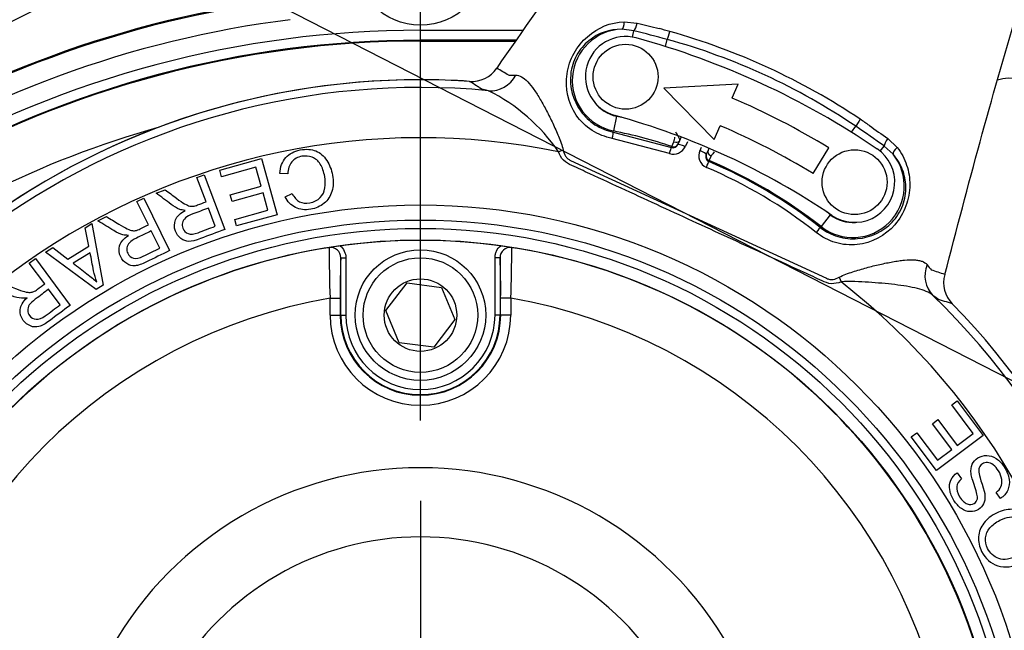
# Model space of a CAD drawing. Units: millimetres. Extents: x 0 to 594, y 0 to 420.
# Drawn here: x 135 to 155, y 342 to 354 of the extents above; entities that cross this region are included whole.
import ezdxf
from ezdxf.enums import TextEntityAlignment as Align
from ezdxf.lldxf.tags import DXFTag

# ---------------------------------------------------------------- set-up
doc = ezdxf.new("R2010")
doc.units = ezdxf.units.MM
for name, color, linetype in [('Default', 7, 'Continuous'), ('GB-IW4-SPURBOX_R', 7, 'Continuous'), ('II2-02B3B4_F14-S', 7, 'Continuous'), ('II2-04CAP-STD', 7, 'Continuous'), ('II2-04THW-STD', 7, 'Continuous'), ('TSH-1', 7, 'Continuous')]:
    doc.layers.add(name, color=color, linetype=linetype)
doc.styles.add('SEACAD_Arial', font='arial.ttf')
tags = doc.linetypes.add('CENTER2', pattern=[28.575, 19.05, -3.175, 3.175, -3.175]).pattern_tags.tags
tags[10:11] = [DXFTag(74, 4), DXFTag(75, 0), DXFTag(340, '0'), DXFTag(46, 0.0), DXFTag(50, 0.0), DXFTag(44, 0.0), DXFTag(45, 0.0)]
tags[8:9] = [DXFTag(74, 4), DXFTag(75, 0), DXFTag(340, '0'), DXFTag(46, 0.0), DXFTag(50, 0.0), DXFTag(44, 0.0), DXFTag(45, 0.0)]
tags[6:7] = [DXFTag(74, 4), DXFTag(75, 0), DXFTag(340, '0'), DXFTag(46, 0.0), DXFTag(50, 0.0), DXFTag(44, 0.0), DXFTag(45, 0.0)]
tags[4:5] = [DXFTag(74, 4), DXFTag(75, 0), DXFTag(340, '0'), DXFTag(46, 0.0), DXFTag(50, 0.0), DXFTag(44, 0.0), DXFTag(45, 0.0)]
doc.dimstyles.new('ISO-InstDr', dxfattribs={"dimtxt": 3.2, "dimasz": 4.48, "dimexe": 1.6, "dimexo": 1.6, "dimgap": 0.8, "dimtad": 1, "dimdec": 0, "dimlfac": 5, "dimzin": 0, "dimdsep": 46, "dimtxsty": 'SEACAD_Arial', "dimblk1": '_SE_FILLED', "dimblk2": '_SE_FILLED', "dimsah": 1, "dimcen": 1.6, "dimadec": 0, "dimazin": 0, "dimtfac": 0.5, "dimtofl": 0, "dimtmove": 0, "dimatfit": 3, "dimfxl": 1, "dimtzin": 0, "dimarcsym": 0})

# ---------------------------------------------------------------- blocks, each defined once
blk = doc.blocks.new('SEANNOT_GROUP79')
at = {"layer": 'Default', "color": 7, "linetype": 'Continuous'}
blk.add_lwpolyline([(104.79, 372.475), (159.991, 344.207)], dxfattribs=at)
blk = doc.blocks.new('SEANNOT_GROUP86')
at = {"layer": 'Default', "color": 7, "linetype": 'CENTER2'}
for p, q in [((143.125, 344.415), (143.125, 331.615)), ((149.525, 338.015), (136.725, 338.015))]:
    blk.add_line(p, q, dxfattribs=at)
blk = doc.blocks.new('SE4')
at = {"layer": 'GB-IW4-SPURBOX_R', "color": 7, "linetype": 'Continuous'}
for radius, start, end in [(19, 68.081, 155.7621), (18.2, 71.0115, 154.6231)]:
    blk.add_arc((130.415, 338.015), radius, start, end, dxfattribs=at)
at = {"layer": 'II2-02B3B4_F14-S', "color": 7, "linetype": 'Continuous'}
for radius, start, end in [(18.5, 93.8152, 149.779), (17.9, 95.2776, 139.4127)]:
    blk.add_arc((143.125, 338.015), radius, start, end, dxfattribs=at)
at = {"layer": 'II2-04CAP-STD', "color": 7, "linetype": 'Continuous'}
for p, q in [((141.541, 348.115), (141.541, 349.258)), ((141.541, 349.258), (141.641, 349.258)), ((141.641, 349.258), (141.641, 348.115)), ((144.609, 348.115), (144.609, 349.258)), ((144.709, 349.258), (144.609, 349.258)), ((144.709, 349.258), (144.709, 348.115)), ((142.438, 348.205), (142.859, 348.755)), ((142.859, 348.755), (143.546, 348.665)), ((143.546, 348.665), (143.812, 348.025)), ((141.328, 348.115), (141.328, 348.451)), ((141.328, 348.451), (141.528, 348.451)), ((141.528, 348.451), (141.528, 348.115)), ((144.721, 348.115), (144.721, 348.451)), ((144.921, 348.451), (144.721, 348.451)), ((144.921, 348.451), (144.921, 348.115)), ((142.703, 347.565), (142.438, 348.205)), ((141.328, 348.115), (141.528, 348.115)), ((141.541, 348.115), (141.528, 348.115)), ((141.541, 348.115), (141.641, 348.115)), ((143.812, 348.025), (143.39, 347.475)), ((144.709, 348.115), (144.609, 348.115)), ((144.709, 348.115), (144.721, 348.115)), ((144.921, 348.115), (144.721, 348.115)), ((143.39, 347.475), (142.703, 347.565))]:
    blk.add_line(p, q, dxfattribs=at)
for centre, radius in [((143.125, 338.015), 11.595), ((143.125, 348.115), 1.3), ((143.125, 348.115), 1.14), ((143.125, 348.115), 0.722)]:
    blk.add_circle(centre, radius, dxfattribs=at)
for centre, radius, start, end in [((143.125, 338.015), 11.59, 82.0776, 97.9224), ((143.125, 338.015), 11.589, 99.6735, 170.3265), ((143.653, 334.684), 14.962, 98.1691, 99.5254), ((141.511, 347.451), 2.016, 95.7345, 99.5287), ((161.858, 349.332), 20.549, 179.6505, 182.4571), ((141.341, 349.259), 0.2, 359.5329, 98.8925), ((144.909, 349.259), 0.2, 81.1075, 180.4671), ((142.68, 335.223), 14.417, 80.4489, 81.8566), ((124.38, 349.332), 20.561, 357.5437, 0.3487), ((144.738, 347.451), 2.016, 80.4713, 84.2655), ((143.125, 338.015), 11.589, 9.6735, 80.3265), ((156.894, 348.62), 15.366, 177.6211, 180.6315), ((129.346, 348.62), 15.376, 359.3695, 2.378), ((143.125, 338.015), 10.589, 99.7678, 170.2322), ((143.125, 338.015), 10.589, 9.7678, 80.2322), ((143.125, 348.115), 1.797, 180, 0), ((143.125, 348.115), 1.597, 180, 0), ((143.125, 348.115), 1.584, 180, 0), ((143.125, 348.115), 1.484, 180, 0), ((143.125, 338.015), 7.061, 29.5414, 150.4586), ((143.125, 338.015), 5.684, 29.8042, 150.1958)]:
    blk.add_arc(centre, radius, start, end, dxfattribs=at)
for points, knots in [([(141.527, 349.494), (141.563, 349.465), (141.591, 349.429), (141.63, 349.348), (141.641, 349.303), (141.641, 349.258)], [0, 0, 0, 0, 0.5, 0.5, 1, 1, 1, 1]), ([(144.609, 349.258), (144.609, 349.281), (144.612, 349.303), (144.621, 349.347), (144.629, 349.368), (144.658, 349.429), (144.687, 349.465), (144.722, 349.494)], [0, 0, 0, 0, 0.25, 0.25, 0.5, 0.5, 1, 1, 1, 1])]:
    blk.add_open_spline(points, degree=3, knots=knots, dxfattribs=at)
at = {"layer": 'II2-04THW-STD', "color": 7, "linetype": 'Continuous'}
for p, q in [((147.181, 353.957), (147.44, 353.929)), ((143.125, 353.787), (145.166, 353.787)), ((143.125, 353.587), (143.125, 353.787)), ((147.372, 353.778), (147.133, 353.808)), ((147.346, 353.649), (147.372, 353.778)), ((143.125, 353.572), (143.125, 353.587)), ((145.027, 353.587), (143.125, 353.587)), ((143.125, 353.572), (145.016, 353.572)), ((143.125, 352.787), (143.125, 353.572)), ((148, 353.462), (148.037, 353.603)), ((144.739, 353.175), (144.643, 353.032)), ((144.642, 353.032), (144.643, 353.032)), ((149.445, 352.713), (147.969, 352.632)), ((149.327, 352.438), (149.445, 352.713)), ((147.969, 352.632), (148.972, 351.611)), ((147.027, 352.074), (146.968, 351.781)), ((148.972, 351.611), (149.09, 351.886)), ((151.705, 351.754), (151.787, 351.874)), ((146.963, 351.757), (146.968, 351.781)), ((146.963, 351.757), (148.12, 351.452)), ((148.083, 351.331), (146.943, 351.631)), ((148.129, 351.471), (148.168, 351.564)), ((148.252, 351.524), (148.245, 351.509)), ((148.28, 351.585), (148.252, 351.524)), ((148.315, 351.661), (148.28, 351.585)), ((148.436, 351.567), (148.391, 351.468)), ((152.272, 351.378), (152.353, 351.481)), ((152.531, 351.319), (152.353, 351.481)), ((152.424, 351.632), (152.613, 351.453)), ((145.966, 351.402), (145.871, 351.367)), ((148.12, 351.452), (148.129, 351.471)), ((148.688, 351.395), (148.718, 351.461)), ((148.814, 351.31), (148.82, 351.324)), ((148.82, 351.324), (148.848, 351.385)), ((148.848, 351.385), (148.872, 351.436)), ((150.938, 350.935), (151.25, 351.448)), ((139.131, 351), (139.964, 351.232)), ((139.964, 351.232), (140.275, 350.113)), ((146.112, 351.196), (151.207, 348.847)), ((148.872, 351.191), (148.863, 351.172)), ((148.872, 351.191), (148.913, 351.282)), ((138.676, 350.852), (138.819, 350.906)), ((138.819, 350.906), (139.23, 349.82)), ((139.168, 350.869), (139.131, 351)), ((139.853, 351.06), (139.168, 350.869)), ((139.959, 350.679), (139.853, 351.06)), ((140.484, 350.925), (140.327, 350.935)), ((138.859, 350.37), (138.676, 350.852)), ((137.864, 350.545), (138.043, 350.612)), ((139.341, 350.507), (139.959, 350.679)), ((139.378, 350.376), (139.341, 350.507)), ((139.996, 350.547), (139.378, 350.376)), ((140.091, 350.203), (139.996, 350.547)), ((140.431, 350.472), (140.573, 350.534)), ((137.484, 350.374), (137.62, 350.442)), ((137.711, 349.912), (137.484, 350.374)), ((137.62, 350.442), (138.132, 349.399)), ((139.042, 349.885), (138.906, 350.245)), ((139.432, 350.02), (140.091, 350.203)), ((140.275, 350.113), (139.468, 349.889)), ((151.281, 350.113), (151.097, 349.878)), ((136.451, 349.851), (136.589, 349.936)), ((136.589, 349.936), (136.814, 348.713)), ((136.704, 349.992), (136.876, 350.076)), ((139.468, 349.889), (139.432, 350.02)), ((136.527, 349.486), (136.451, 349.851)), ((137.939, 349.446), (137.77, 349.792)), ((151.082, 349.859), (151.097, 349.878)), ((135.663, 349.371), (135.812, 349.462)), ((136.67, 348.625), (135.663, 349.371)), ((135.812, 349.462), (136.11, 349.231)), ((136.11, 349.231), (136.527, 349.486)), ((136.553, 349.355), (136.217, 349.15)), ((135.341, 349.15), (135.463, 349.241)), ((135.648, 348.737), (135.341, 349.15)), ((135.463, 349.241), (136.155, 348.308)), ((153.558, 348.922), (153.605, 349.088)), ((151.459, 348.869), (151.495, 348.774)), ((153.559, 348.921), (153.558, 348.922)), ((135.957, 348.32), (135.727, 348.629)), ((136.814, 348.713), (136.67, 348.625)), ((153.697, 346.327), (153.806, 346.408)), ((153.806, 346.408), (154.324, 345.716)), ((154.123, 345.757), (153.697, 346.327)), ((153.314, 345.951), (153.423, 346.033)), ((153.423, 346.033), (153.807, 345.52)), ((153.697, 345.438), (153.314, 345.951)), ((152.892, 345.691), (153.001, 345.773)), ((153.394, 345.021), (152.892, 345.691)), ((153.001, 345.773), (153.411, 345.224)), ((154.324, 345.716), (153.394, 345.021)), ((153.807, 345.52), (154.123, 345.757)), ((153.411, 345.224), (153.697, 345.438)), ((153.807, 344.975), (153.894, 344.856)), ((154.666, 344.464), (154.578, 344.58))]:
    blk.add_line(p, q, dxfattribs=at)
for centre, radius in [((143.125, 338.015), 43.558), ((143.125, 338.015), 43.558), ((143.125, 338.015), 43.498), ((143.125, 355.215), 1.325), ((147.207, 352.861), 0.646), ((151.763, 350.761), 0.646), ((143.125, 338.015), 12.292), ((143.125, 338.015), 11.992), ((143.125, 338.015), 11.827)]:
    blk.add_circle(centre, radius, dxfattribs=at)
for centre, radius, start, end in [((143.125, 338.015), 36.502, 72.2785, 178.2216), ((143.125, 338.015), 36.442, 80.7626, 169.7373), ((143.125, 338.015), 36.442, 80.9019, 169.5983), ((143.125, 333.336), 21.243, 97.1422, 149.2215), ((143.125, 333.336), 21.222, 97.1422, 149.2215), ((143.125, 333.336), 20.822, 97.1422, 149.2215), ((153.219, 375.768), 22.59, 255.1793, 256.3138), ((143.125, 333.336), 20.451, 90, 149.2215), ((147.171, 352.785), 1.024, 92.142, 258.5579), ((147.207, 352.861), 0.8, 74.75, 254.75), ((134.046, 301.713), 53.742, 74.9099, 75.6433), ((144.691, 341.689), 12.541, 74.2991, 75.2995), ((144.499, 340.995), 13.261, 56.1908, 74.3092), ((143.125, 333.336), 20.251, 90, 149.2215), ((143.125, 333.336), 20.235, 90, 149.2215), ((143.209, 338.196), 16, 55.75, 74.75), ((144.679, 341.386), 12.67, 55.8716, 74.6284), ((144.145, 353.366), 0.6, 266.0118, 326.102), ((138.434, 342.305), 12.394, 58.6516, 59.9382), ((144.842, 359.172), 6.283, 270.364, 271.6331), ((143.125, 338.015), 14.786, 90, 164.2945), ((143.125, 338.015), 14.786, 86.2042, 164.2945), ((143.125, 338.015), 14.786, 86.2042, 90), ((154.825, 352.115), 0.715, 39.7486, 107.7678), ((143.125, 338.015), 14.631, 84.6821, 165.8179), ((142.83, 349.293), 3.681, 34.2929, 63.3495), ((147.171, 352.785), 0.725, 216.2338, 258.5579), ((143.209, 338.196), 15.5, 58.75, 66.75), ((143.209, 338.196), 14.4, 55.75, 74.75), ((145.009, 342.101), 10.175, 78.009, 78.5579), ((143.209, 338.196), 14.9, 58.75, 66.75), ((121.397, 307.507), 53.778, 54.8569, 55.5899), ((144.901, 341.592), 12.541, 55.2005, 56.2009), ((169.112, 375.636), 29.235, 234.3152, 235.1918), ((143.125, 333.336), 19.236, 105.6813, 149.2215), ((145.009, 342.101), 9.876, 71.5808, 78.5579), ((143.125, 338.015), 13.632, 78.3791, 172.121), ((148.15, 351.551), 0.103, 253.2854, 336.3688), ((147.446, 351.771), 0.751, 344.0352, 351.5053), ((148.16, 351.572), 0.253, 252.1846, 335.8487), ((148.916, 351.287), 0.253, 154.6716, 246.3251), ((148.905, 351.265), 0.102, 153.6089, 245.7562), ((149.598, 350.873), 0.798, 141.9364, 149.1302), ((151.728, 350.684), 1.024, 231.9421, 38.358), ((151.763, 350.761), 0.8, 235.75, 55.75), ((145.063, 342.22), 9.725, 51.7645, 66.9995), ((145.009, 342.101), 9.876, 51.9421, 66.9733), ((145.085, 342.267), 9.547, 51.7199, 67.0046), ((145.009, 342.101), 10.175, 51.9421, 52.491), ((151.728, 350.684), 0.725, 231.9421, 274.2662), ((158.211, 353.155), 6.43, 218.8811, 220.1211), ((149.419, 337.209), 12.423, 70.5392, 71.8242), ((143.125, 338.015), 13.632, 318.3791, 52.121), ((154.136, 348.76), 0.6, 164.409, 224.4723), ((143.125, 338.015), 14.631, 324.6821, 45.8179), ((143.125, 338.015), 14.786, 326.2042, 44.2945)]:
    blk.add_arc(centre, radius, start, end, dxfattribs=at)
for centre, major_axis, ratio, start_param, end_param in [((147.127, 353.957), (0.001, -0.15), 0.358931, 0.093514, 1.567011), ((147.401, 353.919), (-0.04, -0.144), 0.237957, 0.296449, 1.710571), ((148.072, 353.732), (-0.041, -0.144), 0.034413, 0.465329, 1.784575), ((144.536, 353.18), (-0.109, -0.59), 0.932824, 0.097006, 1.240099), ((151.864, 351.984), (-0.083, -0.125), 0.034413, 4.498611, 5.817856), ((146.933, 351.611), (0.029, 0.147), 0.035468, 4.859223, 6.195864), ((148.161, 351.566), (0.0908, -0.0419), 0.996148, 4.822461, 6.283185), ((148.189, 351.627), (-0.0908, 0.0419), 0.65919, 1.64331, 3.141593), ((148.381, 351.447), (-0.136, 0.063), 0.16036, 4.712389, 6.283185), ((152.441, 351.595), (-0.084, -0.125), 0.237957, 4.572615, 5.986737), ((148.073, 351.31), (0.047, 0.142), 0.017545, 4.866769, 6.195905), ((148.677, 351.373), (0.136, -0.063), 0.161677, 0, 1.570796), ((148.911, 351.282), (0.0908, -0.0419), 0.996191, 3.141593, 4.742352), ((148.939, 351.343), (0.0908, -0.0419), 0.661272, 3.141593, 4.732149), ((152.648, 351.412), (-0.114, -0.097), 0.358931, 4.716174, 6.189671), ((148.805, 351.034), (0.059, 0.138), 0.004825, -1.414279, -0.087267), ((150.99, 349.741), (0.093, 0.118), 0.035468, 0.087322, 1.423962), ((153.74, 348.937), (-0.378, -0.466), 0.932823, 5.043087, 6.18618)]:
    blk.add_ellipse(centre, major_axis=major_axis, ratio=ratio, start_param=start_param, end_param=end_param, dxfattribs=at)
for points, knots in [([(154.466, 372.043), (154.198, 371.135), (153.914, 370.238), (153.306, 368.488), (152.984, 367.641), (151.964, 365.173), (151.213, 363.618), (149.579, 360.587), (148.697, 359.114), (147.281, 356.903), (146.794, 356.166), (145.787, 354.678), (145.267, 353.927), (144.739, 353.175)], [0, 0, 0, 0, 0.125, 0.125, 0.25, 0.25, 0.5, 0.5, 0.75, 0.75, 0.875, 0.875, 1, 1, 1, 1]), ([(153.605, 349.088), (153.834, 349.978), (154.067, 350.861), (154.544, 352.593), (154.788, 353.442), (155.55, 355.954), (156.097, 357.582), (157.341, 360.793), (158.036, 362.374), (159.25, 364.753), (159.684, 365.547), (160.62, 367.146), (161.118, 367.945), (161.634, 368.738)], [0, 0, 0, 0, 0.125, 0.125, 0.25, 0.25, 0.5, 0.5, 0.75, 0.75, 0.875, 0.875, 1, 1, 1, 1]), ([(146.943, 351.631), (146.799, 351.66), (146.663, 351.715), (146.416, 351.872), (146.309, 351.975), (146.063, 352.333), (145.999, 352.633), (146.063, 353.06), (146.112, 353.203), (146.252, 353.455), (146.344, 353.567), (146.657, 353.841), (146.906, 353.945), (147.181, 353.957)], [0, 0, 0, 0, 0.125, 0.125, 0.25, 0.25, 0.5, 0.5, 0.625, 0.625, 0.75, 0.75, 1, 1, 1, 1]), ([(147.133, 353.808), (146.888, 353.808), (146.666, 353.733), (146.38, 353.5), (146.295, 353.401), (146.169, 353.172), (146.128, 353.041), (146.087, 352.653), (146.16, 352.389), (146.391, 352.072), (146.487, 351.979), (146.709, 351.834), (146.832, 351.783), (146.963, 351.757)], [0, 0, 0, 0, 0.25, 0.25, 0.375, 0.375, 0.5, 0.5, 0.75, 0.75, 0.875, 0.875, 1, 1, 1, 1]), ([(145.021, 352.892), (145.06, 352.893), (145.098, 352.882), (145.177, 352.837), (145.218, 352.803), (145.301, 352.716), (145.342, 352.664), (145.405, 352.575), (145.426, 352.544), (145.468, 352.478), (145.489, 352.443), (145.552, 352.335), (145.594, 352.26), (145.677, 352.101), (145.718, 352.018), (145.798, 351.849), (145.837, 351.762), (145.891, 351.631), (145.909, 351.586), (145.941, 351.496), (145.955, 351.45), (145.966, 351.402)], [0, 0, 0, 0, 0.125, 0.125, 0.25, 0.25, 0.375, 0.375, 0.4375, 0.4375, 0.5, 0.5, 0.625, 0.625, 0.75, 0.75, 0.875, 0.875, 0.9375, 0.9375, 1, 1, 1, 1]), ([(144.481, 352.583), (144.416, 352.595), (144.372, 352.605), (144.343, 352.616), (144.338, 352.618), (144.331, 352.622), (144.329, 352.623), (144.32, 352.629), (144.315, 352.633), (144.287, 352.651), (144.264, 352.666), (144.195, 352.71), (144.15, 352.739), (144.104, 352.768)], [0, 0, 0, 0, 0.125, 0.125, 0.15625, 0.15625, 0.1875, 0.1875, 0.25, 0.25, 0.5, 0.5, 1, 1, 1, 1]), ([(148.197, 351.764), (148.221, 351.727), (148.246, 351.688), (148.278, 351.625), (148.286, 351.6), (148.28, 351.585)], [0, 0, 0, 0, 0.5, 0.5, 1, 1, 1, 1]), ([(140.327, 350.935), (140.336, 351.065), (140.376, 351.17), (140.516, 351.33), (140.612, 351.381), (140.854, 351.425), (140.958, 351.419), (141.045, 351.383), (141.131, 351.347), (141.202, 351.284), (141.26, 351.196), (141.317, 351.109), (141.356, 351.01), (141.397, 350.783), (141.393, 350.674), (141.364, 350.578), (141.334, 350.482), (141.283, 350.402), (141.207, 350.341), (141.131, 350.28), (141.043, 350.24), (140.828, 350.201), (140.727, 350.213), (140.639, 350.256), (140.55, 350.3), (140.481, 350.372), (140.431, 350.472)], [0, 0, 0, 0, 0.104376, 0.104376, 0.208752, 0.208752, 0.317142, 0.317142, 0.317142, 0.409738, 0.409738, 0.409738, 0.508627, 0.508627, 0.616505, 0.616505, 0.616505, 0.708763, 0.708763, 0.708763, 0.799096, 0.799096, 0.902432, 0.902432, 0.902432, 1, 1, 1, 1]), ([(140.573, 350.534), (140.614, 350.455), (140.663, 350.402), (140.721, 350.373), (140.778, 350.344), (140.845, 350.336), (141.009, 350.366), (141.079, 350.401), (141.131, 350.454), (141.183, 350.506), (141.213, 350.571), (141.224, 350.647), (141.235, 350.722), (141.234, 350.797), (141.203, 350.97), (141.173, 351.052), (141.132, 351.119), (141.091, 351.187), (141.036, 351.233), (140.97, 351.257), (140.904, 351.282), (140.835, 351.289), (140.682, 351.261), (140.614, 351.223), (140.514, 351.105), (140.488, 351.024), (140.484, 350.925)], [0, 0, 0, 0, 0.096945, 0.096945, 0.096945, 0.187413, 0.187413, 0.290421, 0.290421, 0.290421, 0.385578, 0.385578, 0.385578, 0.479008, 0.479008, 0.599806, 0.599806, 0.599806, 0.694434, 0.694434, 0.694434, 0.783273, 0.783273, 0.891636, 0.891636, 1, 1, 1, 1]), ([(151.495, 348.774), (151.433, 348.751), (151.368, 348.737), (151.237, 348.744), (151.176, 348.771), (150.998, 348.853), (150.642, 349.017), (149.813, 349.4), (148.627, 349.946), (147.442, 350.492), (146.612, 350.875), (146.257, 351.039), (146.079, 351.121), (146.017, 351.149), (145.925, 351.245), (145.894, 351.304), (145.871, 351.367)], [0, 0, 0, 0, 0.03125, 0.03125, 0.0625, 0.0625, 0.125, 0.25, 0.5, 0.75, 0.875, 0.9375, 0.9375, 0.96875, 0.96875, 1, 1, 1, 1]), ([(145.966, 351.402), (145.975, 351.358), (145.989, 351.316), (146.025, 351.261), (146.04, 351.244), (146.073, 351.215), (146.092, 351.204), (146.112, 351.196)], [0, 0, 0, 0, 0.5, 0.5, 0.75, 0.75, 1, 1, 1, 1]), ([(152.613, 351.453), (152.698, 351.344), (152.758, 351.228), (152.842, 350.976), (152.863, 350.842), (152.861, 350.569), (152.836, 350.426), (152.735, 350.152), (152.659, 350.024), (152.374, 349.693), (152.105, 349.548), (151.673, 349.503), (151.525, 349.517), (151.245, 349.602), (151.115, 349.67), (150.999, 349.761)], [0, 0, 0, 0, 0.125, 0.125, 0.25, 0.25, 0.375, 0.375, 0.5, 0.5, 0.75, 0.75, 0.875, 0.875, 1, 1, 1, 1]), ([(151.082, 349.859), (151.187, 349.776), (151.306, 349.715), (151.56, 349.641), (151.694, 349.627), (152.085, 349.658), (152.333, 349.774), (152.603, 350.061), (152.675, 350.177), (152.767, 350.424), (152.786, 350.553), (152.78, 350.794), (152.755, 350.911), (152.67, 351.127), (152.611, 351.227), (152.531, 351.319)], [0, 0, 0, 0, 0.125, 0.125, 0.25, 0.25, 0.5, 0.5, 0.625, 0.625, 0.75, 0.75, 0.875, 0.875, 1, 1, 1, 1]), ([(138.445, 350.199), (138.4, 350.203), (138.364, 350.211), (138.337, 350.22), (138.28, 350.241), (138.223, 350.276), (138.164, 350.32), (138.064, 350.395), (137.964, 350.47), (137.864, 350.545)], [0, 0, 0, 0, 0.160081, 0.160081, 0.160081, 0.453032, 0.453032, 0.453032, 1, 1, 1, 1]), ([(138.043, 350.612), (138.12, 350.555), (138.196, 350.498), (138.273, 350.441), (138.339, 350.392), (138.393, 350.355), (138.433, 350.331), (138.473, 350.306), (138.507, 350.291), (138.534, 350.285), (138.56, 350.28), (138.586, 350.279), (138.61, 350.282), (138.627, 350.285), (138.655, 350.293), (138.692, 350.307), (138.747, 350.328), (138.803, 350.349), (138.859, 350.37)], [0, 0, 0, 0, 0.306819, 0.306819, 0.306819, 0.515477, 0.515477, 0.515477, 0.634456, 0.634456, 0.634456, 0.716945, 0.716945, 0.716945, 0.808478, 0.808478, 0.808478, 1, 1, 1, 1]), ([(139.23, 349.82), (139.07, 349.759), (138.91, 349.699), (138.75, 349.638), (138.653, 349.601), (138.575, 349.583), (138.517, 349.583), (138.46, 349.584), (138.407, 349.603), (138.358, 349.641), (138.308, 349.679), (138.273, 349.728), (138.222, 349.865), (138.222, 349.939), (138.281, 350.082), (138.346, 350.146), (138.445, 350.199)], [0, 0, 0, 0, 0.318057, 0.318057, 0.318057, 0.46663, 0.46663, 0.46663, 0.573882, 0.573882, 0.573882, 0.693773, 0.693773, 0.846886, 0.846886, 1, 1, 1, 1]), ([(138.906, 350.245), (138.803, 350.206), (138.7, 350.167), (138.597, 350.128), (138.531, 350.103), (138.482, 350.078), (138.451, 350.05), (138.419, 350.022), (138.398, 349.989), (138.39, 349.952), (138.382, 349.915), (138.386, 349.879), (138.418, 349.793), (138.453, 349.757), (138.503, 349.738), (138.552, 349.719), (138.617, 349.725), (138.699, 349.755), (138.814, 349.797), (138.928, 349.842), (139.042, 349.885)], [0, 0, 0, 0, 0.228375, 0.228375, 0.228375, 0.343837, 0.343837, 0.343837, 0.424601, 0.424601, 0.424601, 0.498166, 0.498166, 0.606981, 0.606981, 0.606981, 0.745951, 0.745951, 0.745951, 1, 1, 1, 1]), ([(137.315, 349.702), (137.27, 349.703), (137.234, 349.706), (137.206, 349.714), (137.147, 349.729), (137.087, 349.758), (137.024, 349.796), (136.917, 349.861), (136.811, 349.927), (136.704, 349.992)], [0, 0, 0, 0, 0.160081, 0.160081, 0.160081, 0.453032, 0.453032, 0.453032, 1, 1, 1, 1]), ([(136.876, 350.076), (136.958, 350.027), (137.039, 349.977), (137.121, 349.927), (137.192, 349.884), (137.249, 349.853), (137.291, 349.833), (137.333, 349.812), (137.368, 349.8), (137.395, 349.797), (137.422, 349.794), (137.448, 349.795), (137.472, 349.801), (137.489, 349.805), (137.515, 349.816), (137.551, 349.834), (137.604, 349.86), (137.657, 349.886), (137.711, 349.912)], [0, 0, 0, 0, 0.306819, 0.306819, 0.306819, 0.515478, 0.515478, 0.515478, 0.634457, 0.634457, 0.634457, 0.716946, 0.716946, 0.716946, 0.809307, 0.809307, 0.809307, 1, 1, 1, 1]), ([(137.77, 349.792), (137.671, 349.744), (137.572, 349.695), (137.473, 349.647), (137.41, 349.616), (137.364, 349.585), (137.335, 349.555), (137.306, 349.523), (137.288, 349.49), (137.284, 349.452), (137.28, 349.414), (137.286, 349.378), (137.327, 349.296), (137.364, 349.263), (137.416, 349.249), (137.467, 349.235), (137.532, 349.247), (137.61, 349.285), (137.72, 349.338), (137.829, 349.393), (137.939, 349.446)], [0, 0, 0, 0, 0.228436, 0.228436, 0.228436, 0.343929, 0.343929, 0.343929, 0.424355, 0.424355, 0.424355, 0.497977, 0.497977, 0.606877, 0.606877, 0.606877, 0.745883, 0.745883, 0.745883, 1, 1, 1, 1]), ([(138.132, 349.399), (137.979, 349.324), (137.825, 349.248), (137.671, 349.173), (137.578, 349.127), (137.503, 349.101), (137.446, 349.097), (137.388, 349.092), (137.333, 349.106), (137.281, 349.139), (137.228, 349.172), (137.189, 349.217), (137.124, 349.349), (137.117, 349.423), (137.14, 349.497), (137.163, 349.572), (137.221, 349.64), (137.315, 349.702)], [0, 0, 0, 0, 0.318087, 0.318087, 0.318087, 0.46621, 0.46621, 0.46621, 0.573825, 0.573825, 0.573825, 0.686142, 0.686142, 0.829584, 0.829584, 0.829584, 1, 1, 1, 1]), ([(136.684, 348.774), (136.659, 348.847), (136.638, 348.922), (136.622, 348.998), (136.596, 349.116), (136.576, 349.236), (136.553, 349.355)], [0, 0, 0, 0, 0.389798, 0.389798, 0.389798, 1, 1, 1, 1]), ([(136.217, 349.15), (136.307, 349.079), (136.397, 349.009), (136.486, 348.938), (136.568, 348.873), (136.634, 348.819), (136.684, 348.774)], [0, 0, 0, 0, 0.571862, 0.571862, 0.571862, 1, 1, 1, 1]), ([(151.459, 348.869), (151.502, 348.892), (151.547, 348.911), (151.637, 348.946), (151.683, 348.961), (151.82, 349.006), (151.911, 349.033), (152.091, 349.082), (152.18, 349.104), (152.356, 349.144), (152.44, 349.162), (152.562, 349.183), (152.602, 349.19), (152.68, 349.2), (152.718, 349.205), (152.827, 349.215), (152.893, 349.217), (152.982, 349.212), (153.01, 349.209), (153.062, 349.2), (153.085, 349.194), (153.148, 349.17), (153.181, 349.149), (153.206, 349.119)], [0, 0, 0, 0, 0.0625, 0.0625, 0.125, 0.125, 0.25, 0.25, 0.375, 0.375, 0.5, 0.5, 0.5625, 0.5625, 0.625, 0.625, 0.75, 0.75, 0.8125, 0.8125, 0.875, 0.875, 1, 1, 1, 1]), ([(134.798, 348.747), (134.887, 348.713), (134.976, 348.679), (135.065, 348.645), (135.142, 348.615), (135.203, 348.594), (135.249, 348.582), (135.294, 348.57), (135.331, 348.564), (135.358, 348.566), (135.385, 348.568), (135.41, 348.574), (135.433, 348.584), (135.449, 348.591), (135.473, 348.607), (135.504, 348.63), (135.552, 348.666), (135.6, 348.701), (135.648, 348.737)], [0, 0, 0, 0, 0.306831, 0.306831, 0.306831, 0.515516, 0.515516, 0.515516, 0.634449, 0.634449, 0.634449, 0.716933, 0.716933, 0.716933, 0.80847, 0.80847, 0.80847, 1, 1, 1, 1]), ([(151.207, 348.847), (151.227, 348.837), (151.248, 348.829), (151.292, 348.823), (151.314, 348.823), (151.38, 348.832), (151.42, 348.848), (151.459, 348.869)], [0, 0, 0, 0, 0.25, 0.25, 0.5, 0.5, 1, 1, 1, 1]), ([(153.322, 348.507), (153.286, 348.538), (153.242, 348.564), (153.138, 348.608), (153.078, 348.628), (152.947, 348.661), (152.876, 348.675), (152.724, 348.7), (152.644, 348.711), (152.397, 348.741), (152.221, 348.756), (151.952, 348.774), (151.862, 348.778), (151.725, 348.782), (151.678, 348.783), (151.587, 348.782), (151.541, 348.781), (151.495, 348.774)], [0, 0, 0, 0, 0.125, 0.125, 0.25, 0.25, 0.375, 0.375, 0.5, 0.5, 0.75, 0.75, 0.875, 0.875, 0.9375, 0.9375, 1, 1, 1, 1]), ([(135.297, 348.459), (135.252, 348.45), (135.215, 348.447), (135.188, 348.45), (135.126, 348.455), (135.062, 348.472), (134.993, 348.498), (134.876, 348.541), (134.76, 348.588), (134.644, 348.633)], [0, 0, 0, 0, 0.160156, 0.160156, 0.160156, 0.453641, 0.453641, 0.453641, 1, 1, 1, 1]), ([(135.727, 348.629), (135.639, 348.564), (135.551, 348.498), (135.462, 348.432), (135.406, 348.39), (135.365, 348.352), (135.32, 348.281), (135.309, 348.244), (135.311, 348.207), (135.313, 348.168), (135.327, 348.134), (135.381, 348.06), (135.425, 348.036), (135.478, 348.031), (135.531, 348.027), (135.592, 348.05), (135.661, 348.101), (135.761, 348.173), (135.858, 348.247), (135.957, 348.32)], [0, 0, 0, 0, 0.228277, 0.228277, 0.228277, 0.326392, 0.326392, 0.424508, 0.424508, 0.424508, 0.498186, 0.498186, 0.607168, 0.607168, 0.607168, 0.745526, 0.745526, 0.745526, 1, 1, 1, 1]), ([(136.155, 348.308), (136.018, 348.206), (135.88, 348.104), (135.743, 348.002), (135.66, 347.941), (135.591, 347.902), (135.535, 347.886), (135.479, 347.871), (135.422, 347.875), (135.365, 347.898), (135.307, 347.921), (135.26, 347.959), (135.173, 348.076), (135.153, 348.148), (135.171, 348.302), (135.216, 348.38), (135.297, 348.459)], [0, 0, 0, 0, 0.318055, 0.318055, 0.318055, 0.466627, 0.466627, 0.466627, 0.573877, 0.573877, 0.573877, 0.69377, 0.69377, 0.846885, 0.846885, 1, 1, 1, 1]), ([(153.708, 348.34), (153.656, 348.356), (153.604, 348.372), (153.526, 348.396), (153.5, 348.404), (153.467, 348.413), (153.461, 348.415), (153.451, 348.418), (153.448, 348.419), (153.441, 348.421), (153.437, 348.423), (153.409, 348.439), (153.373, 348.466), (153.322, 348.507)], [0, 0, 0, 0, 0.5, 0.5, 0.75, 0.75, 0.8125, 0.8125, 0.84375, 0.84375, 0.875, 0.875, 1, 1, 1, 1]), ([(153.894, 344.856), (153.836, 344.811), (153.804, 344.759), (153.789, 344.642), (153.808, 344.575), (153.854, 344.499), (153.903, 344.42), (153.954, 344.373), (154.005, 344.354), (154.056, 344.336), (154.102, 344.34), (154.179, 344.387), (154.2, 344.418), (154.207, 344.458), (154.214, 344.497), (154.197, 344.577), (154.155, 344.698), (154.113, 344.818), (154.09, 344.905), (154.083, 344.955), (154.073, 345.029), (154.081, 345.092), (154.104, 345.144), (154.127, 345.197), (154.166, 345.239), (154.272, 345.305), (154.33, 345.321), (154.395, 345.319), (154.46, 345.318), (154.522, 345.297), (154.584, 345.257), (154.644, 345.217), (154.696, 345.161), (154.795, 345.002), (154.828, 344.92), (154.839, 344.843), (154.85, 344.767), (154.841, 344.695), (154.81, 344.628), (154.779, 344.562), (154.731, 344.508), (154.666, 344.464)], [0, 0, 0, 0, 0.065172, 0.065172, 0.130344, 0.130344, 0.130344, 0.199458, 0.199458, 0.199458, 0.244414, 0.244414, 0.28357, 0.28357, 0.28357, 0.363803, 0.363803, 0.363803, 0.450616, 0.450616, 0.450616, 0.513222, 0.513222, 0.513222, 0.571168, 0.571168, 0.629838, 0.629838, 0.629838, 0.695168, 0.695168, 0.695168, 0.765998, 0.765998, 0.856874, 0.856874, 0.856874, 0.928295, 0.928295, 0.928295, 1, 1, 1, 1]), ([(154.578, 344.58), (154.625, 344.617), (154.657, 344.656), (154.675, 344.697), (154.694, 344.738), (154.7, 344.787), (154.691, 344.844), (154.683, 344.901), (154.662, 344.958), (154.597, 345.063), (154.562, 345.103), (154.485, 345.16), (154.447, 345.176), (154.409, 345.178), (154.372, 345.181), (154.338, 345.173), (154.276, 345.135), (154.255, 345.109), (154.232, 345.044), (154.231, 345.002), (154.241, 344.951), (154.248, 344.918), (154.267, 344.85), (154.302, 344.746), (154.336, 344.642), (154.354, 344.566), (154.358, 344.518), (154.362, 344.455), (154.353, 344.402), (154.308, 344.31), (154.274, 344.274), (154.179, 344.215), (154.124, 344.2), (154.002, 344.202), (153.944, 344.223), (153.888, 344.263), (153.832, 344.304), (153.783, 344.357), (153.696, 344.496), (153.668, 344.568), (153.658, 344.638), (153.647, 344.708), (153.654, 344.772), (153.709, 344.889), (153.75, 344.937), (153.807, 344.975)], [0, 0, 0, 0, 0.049736, 0.049736, 0.049736, 0.098584, 0.098584, 0.098584, 0.153382, 0.153382, 0.201734, 0.201734, 0.250085, 0.250085, 0.250085, 0.285886, 0.285886, 0.322465, 0.322465, 0.359044, 0.359044, 0.359044, 0.428651, 0.428651, 0.428651, 0.504963, 0.504963, 0.504963, 0.558468, 0.558468, 0.611973, 0.611973, 0.669299, 0.669299, 0.726626, 0.726626, 0.726626, 0.796278, 0.796278, 0.872827, 0.872827, 0.872827, 0.936414, 0.936414, 1, 1, 1, 1]), ([(155.089, 343.185), (154.916, 343.099), (154.759, 343.079), (154.615, 343.123), (154.471, 343.166), (154.364, 343.262), (154.244, 343.504), (154.224, 343.602), (154.231, 343.701), (154.239, 343.801), (154.274, 343.892), (154.336, 343.972), (154.398, 344.054), (154.481, 344.12), (154.69, 344.223), (154.795, 344.249), (155.003, 344.246), (155.096, 344.217), (155.178, 344.161), (155.26, 344.104), (155.322, 344.031), (155.415, 343.843), (155.435, 343.744), (155.417, 343.543), (155.381, 343.453), (155.257, 343.293), (155.18, 343.23), (155.089, 343.185)], [0, 0, 0, 0, 0.133447, 0.133447, 0.133447, 0.256566, 0.256566, 0.33709, 0.33709, 0.33709, 0.417384, 0.417384, 0.417384, 0.502337, 0.502337, 0.588423, 0.588423, 0.674509, 0.674509, 0.674509, 0.751026, 0.751026, 0.834017, 0.834017, 0.917009, 0.917009, 1, 1, 1, 1]), ([(155.022, 343.328), (155.147, 343.39), (155.229, 343.473), (155.267, 343.575), (155.305, 343.679), (155.3, 343.78), (155.199, 343.985), (155.12, 344.052), (154.909, 344.113), (154.789, 344.095), (154.571, 343.987), (154.505, 343.937), (154.456, 343.877), (154.406, 343.817), (154.378, 343.751), (154.363, 343.607), (154.377, 343.537), (154.459, 343.371), (154.534, 343.304), (154.635, 343.267), (154.737, 343.231), (154.866, 343.25), (155.022, 343.328)], [0, 0, 0, 0, 0.129361, 0.129361, 0.129361, 0.253624, 0.253624, 0.379577, 0.379577, 0.50553, 0.50553, 0.585148, 0.585148, 0.585148, 0.664139, 0.664139, 0.74313, 0.74313, 0.854835, 0.854835, 0.854835, 1, 1, 1, 1])]:
    blk.add_open_spline(points, degree=3, knots=knots, dxfattribs=at)
blk = doc.blocks.new('DMBLK412')
at = {"layer": 'Default', "linetype": 'Continuous'}
for points in [[(75.155, 397.319), (70.675, 396.572), (75.155, 395.826)], [(138.645, 397.319), (138.645, 395.826), (143.125, 396.572)]]:
    blk.add_hatch(color=7, dxfattribs=at).paths.add_polyline_path(points)
at = {"layer": 'Default', "color": 7, "linetype": 'Continuous'}
for p, q in [((70.675, 335.562), (70.675, 398.172)), ((143.125, 346.015), (143.125, 398.172)), ((143.125, 396.572), (70.675, 396.572))]:
    blk.add_line(p, q, dxfattribs=at)
at = {"layer": 'Default', "color": 7, "linetype": 'Continuous', "style": 'SEACAD_Arial'}
for s, p in [('362', (100.465, 404.412)), ('(', (97.404, 400.572)), (')', (114.935, 400.572)), ('14.26"', (100.465, 400.572))]:
    blk.add_text(s, height=3.2, dxfattribs=at).set_placement(p, align=Align.TOP_LEFT)
blk = doc.blocks.new('_SE_FILLED')
at = {"color": 0}
blk.add_line((0, 0), (-1, 0), dxfattribs=at)
blk.add_solid([(0, 0), (-1, -0.1665), (-1, 0.1665), (0, 0)], dxfattribs=at)
blk = doc.blocks.new('DMBLK413')
at = {"layer": 'Default', "linetype": 'Continuous'}
for points in [[(147.605, 397.312), (143.125, 396.565), (147.605, 395.818)], [(225.081, 397.312), (225.081, 395.818), (229.561, 396.565)]]:
    blk.add_hatch(color=7, dxfattribs=at).paths.add_polyline_path(points)
at = {"layer": 'Default', "color": 7, "linetype": 'Continuous'}
for p, q in [((143.125, 346.015), (143.125, 398.165)), ((229.561, 331.415), (229.561, 398.165)), ((229.561, 396.565), (143.125, 396.565))]:
    blk.add_line(p, q, dxfattribs=at)
at = {"layer": 'Default', "color": 7, "linetype": 'Continuous', "style": 'SEACAD_Arial'}
for s, p in [('432', (179.908, 404.405)), ('(', (176.847, 400.565)), (')', (194.378, 400.565)), ('17.01"', (179.908, 400.565))]:
    blk.add_text(s, height=3.2, dxfattribs=at).set_placement(p, align=Align.TOP_LEFT)
blk = doc.blocks.new('DMBLK415')
at = {"layer": 'Default', "linetype": 'Continuous'}
for points in [[(147.605, 386.014), (143.125, 385.267), (147.605, 384.52)], [(215.043, 386.014), (215.043, 384.52), (219.523, 385.267)]]:
    blk.add_hatch(color=7, dxfattribs=at).paths.add_polyline_path(points)
at = {"layer": 'Default', "color": 7, "linetype": 'Continuous'}
for p, q in [((143.125, 346.015), (143.125, 386.867)), ((219.523, 331.415), (219.523, 386.867)), ((143.125, 385.267), (219.523, 385.267))]:
    blk.add_line(p, q, dxfattribs=at)
at = {"layer": 'Default', "color": 7, "linetype": 'Continuous', "style": 'SEACAD_Arial'}
for s, p in [('382', (174.889, 393.107)), ('(', (171.828, 389.267)), (')', (189.358, 389.267)), ('15.04"', (174.889, 389.267))]:
    blk.add_text(s, height=3.2, dxfattribs=at).set_placement(p, align=Align.TOP_LEFT)
blk = doc.blocks.new('DMBLK417')
at = {"layer": 'Default', "linetype": 'Continuous'}
for points in [[(292.863, 342.495), (291.369, 342.495), (292.116, 338.015)], [(292.863, 321.535), (292.116, 326.015), (291.369, 321.535)]]:
    blk.add_hatch(color=7, dxfattribs=at).paths.add_polyline_path(points)
at = {"layer": 'Default', "color": 7, "linetype": 'Continuous'}
for p, q in [((292.116, 346.975), (292.116, 338.015)), ((151.125, 338.015), (293.716, 338.015)), ((214.407, 326.015), (293.716, 326.015)), ((292.116, 326.015), (292.116, 302.873))]:
    blk.add_line(p, q, dxfattribs=at)
at = {"layer": 'Default', "color": 7, "linetype": 'Continuous', "style": 'SEACAD_Arial'}
for s, p in [(')', (288.116, 319.019)), ('2.36"', (288.116, 307.054)), ('60', (284.276, 307.054)), ('(', (288.116, 303.993))]:
    blk.add_text(s, height=3.2, rotation=90, dxfattribs=at).set_placement(p, align=Align.TOP_LEFT)
blk = doc.blocks.new('DMBLK418')
at = {"layer": 'Default', "linetype": 'Continuous'}
for points in [[(292.863, 362.555), (292.116, 367.035), (291.369, 362.555)], [(292.863, 342.495), (291.369, 342.495), (292.116, 338.015)]]:
    blk.add_hatch(color=7, dxfattribs=at).paths.add_polyline_path(points)
at = {"layer": 'Default', "color": 7, "linetype": 'Continuous'}
for p, q in [((188.165, 367.035), (293.716, 367.035)), ((292.116, 338.015), (292.116, 367.035)), ((151.125, 338.015), (293.716, 338.015))]:
    blk.add_line(p, q, dxfattribs=at)
at = {"layer": 'Default', "color": 7, "linetype": 'Continuous', "style": 'SEACAD_Arial'}
for s, p in [(')', (288.116, 359.307)), ('5.71"', (288.116, 347.342)), ('145', (284.276, 347.342)), ('(', (288.116, 344.281))]:
    blk.add_text(s, height=3.2, rotation=90, dxfattribs=at).set_placement(p, align=Align.TOP_LEFT)

msp = doc.modelspace()

# ---------------------------------------------------------------- block references
at = {"layer": 'Default'}
for name in ['SEANNOT_GROUP79', 'SEANNOT_GROUP86']:
    msp.add_blockref(name, (0, 0), dxfattribs=at)
at = {"layer": 'TSH-1'}
msp.add_blockref('SE4', (0, 0), dxfattribs=at)

# ---------------------------------------------------------------- dimensions: what is measured, and where the dimension line sits
at = {"layer": 'Default', "color": 7, "linetype": 'Continuous'}
for base, p1, p2, picture, middle in [((70.675, 396.572), (143.125, 338.015), (70.675, 333.962), 'DMBLK412', (106.9, 396.572)), ((143.125, 396.565), (229.561, 329.815), (143.125, 338.015), 'DMBLK413', (186.343, 396.565)), ((219.523, 385.267), (143.125, 338.015), (219.523, 329.815), 'DMBLK415', (181.324, 385.267))]:
    dim = msp.add_linear_dim(base=base, p1=p1, p2=p2, text='\\A1;<>', dimstyle='ISO-InstDr', override={"dimpost": '\\X'}, dxfattribs=at)
    dim.commit()
    dim.dimension.update_dxf_attribs({"geometry": picture, "text_midpoint": middle, "dimtype": 160})
for base, p2, picture, middle in [((292.116, 367.035), (186.565, 367.035), 'DMBLK418', (292.116, 352.525)), ((292.116, 326.015), (212.807, 326.015), 'DMBLK417', (292.116, 321.6))]:
    dim = msp.add_linear_dim(base=base, p1=(143.125, 338.015), p2=p2, angle=90, text='\\A1;<>', dimstyle='ISO-InstDr', override={"dimpost": '\\X'}, dxfattribs=at)
    dim.commit()
    dim.dimension.update_dxf_attribs({"geometry": picture, "text_midpoint": middle, "dimtype": 160})

doc.saveas('drawing.dxf')
